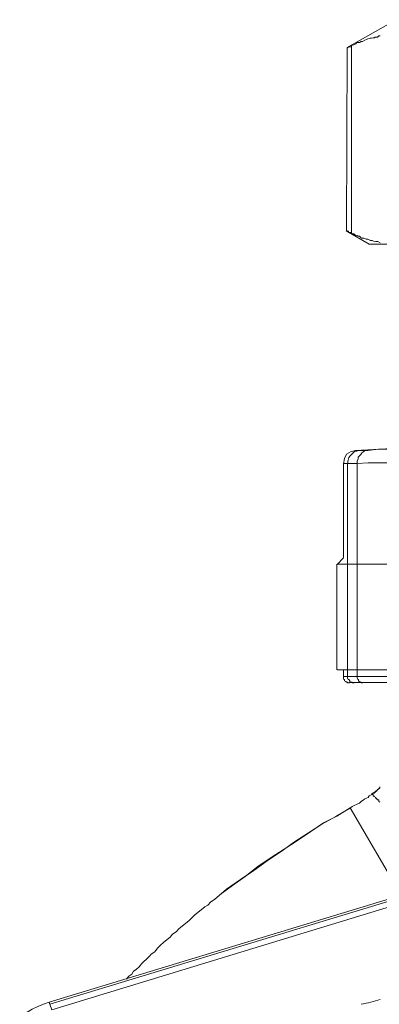
# Model space of a CAD drawing. Units: millimetres. Extents: x 286245 to 320813, y 442116 to 466567.
# Drawn here: x 297468 to 297522, y 450241 to 450391 of the extents above; entities that cross this region are included whole.
import ezdxf

# ---------------------------------------------------------------- set-up
doc = ezdxf.new("R2010")
doc.units = ezdxf.units.MM
doc.header["$MEASUREMENT"] = 0
doc.layers.add('at_Entity', color=7, linetype='Continuous')
doc.layers.add('kotłownia_urządzenia', color=7, linetype='Continuous', lineweight=15)

# ---------------------------------------------------------------- blocks, each defined once
blk = doc.blocks.new('vitomoduł 200')
at = {"layer": 'at_Entity', "color": 7, "lineweight": 20}
for p, q in [((358932.35, 378492.24), (358932.02, 378491.61)), ((358933.03, 378492.68), (358932.35, 378492.24)), ((358933.74, 378492.83), (358933.03, 378492.68)), ((358932.02, 378491.61), (358931.9, 378490.8))]:
    blk.add_line(p, q, dxfattribs=at)
for points in [[(358939.9, 378558.21), (358932.43, 378553.97)], [(358937.43, 378555.75), (358937.24, 378555.75), (358937.06, 378555.56), (358936.97, 378555.56), (358936.78, 378555.56), (358936.69, 378555.56), (358936.6, 378555.47), (358936.41, 378555.47), (358936.14, 378555.38), (358936.05, 378555.38), (358935.95, 378555.38), (358935.59, 378555.29), (358935.4, 378555.2), (358935.12, 378555.1), (358934.76, 378554.92), (358934.57, 378554.92), (358934.3, 378554.74), (358933.93, 378554.74), (358933.74, 378554.55), (358933.47, 378554.37), (358933.1, 378554.27)], [(358932.42, 378553.93), (358932.33, 378526.2)], [(358933.12, 378554.27), (358933.12, 378554.27), (358933.03, 378554.09), (358932.94, 378554.09), (358932.94, 378554.09), (358932.85, 378554.09), (358932.66, 378554.09), (358932.66, 378554.09), (358932.66, 378554.09), (358932.66, 378554.09), (358932.48, 378553.91), (358932.48, 378553.91), (358932.48, 378553.91), (358932.48, 378553.91), (358932.48, 378553.91), (358932.39, 378553.91), (358932.39, 378553.91), (358932.39, 378553.91), (358932.39, 378553.91), (358932.39, 378553.91), (358932.39, 378553.91), (358932.39, 378553.91), (358932.39, 378553.91), (358932.39, 378553.91), (358932.39, 378553.91), (358932.39, 378553.91), (358932.39, 378553.91), (358932.39, 378553.91), (358932.39, 378553.91)], [(358933.12, 378525.8), (358933.12, 378554.27)], [(358932.29, 378526.15), (358935.79, 378524.12), (358939.75, 378524.12), (358967.86, 378524.12)], [(358933.12, 378525.8), (358933.12, 378525.8), (358933.03, 378525.89), (358932.94, 378525.89), (358932.94, 378525.89), (358932.85, 378525.89), (358932.66, 378525.89), (358932.66, 378526.08), (358932.66, 378526.08), (358932.66, 378526.08), (358932.48, 378526.17), (358932.48, 378526.17), (358932.48, 378526.17), (358932.48, 378526.17), (358932.48, 378526.17), (358932.39, 378526.17), (358932.39, 378526.17), (358932.39, 378526.17), (358932.39, 378526.17), (358932.39, 378526.17), (358932.3, 378526.17)], [(358937.45, 378524.32), (358937.08, 378524.51), (358936.8, 378524.51), (358936.43, 378524.6), (358936.25, 378524.69), (358936.16, 378524.69), (358935.97, 378524.69), (358935.79, 378524.79), (358935.6, 378524.88), (358935.42, 378524.88), (358935.33, 378524.88), (358935.14, 378524.97), (358934.96, 378525.06), (358934.77, 378525.06), (358934.59, 378525.06), (358934.5, 378525.15), (358934.31, 378525.34), (358934.13, 378525.34), (358933.95, 378525.43), (358933.76, 378525.52), (358933.67, 378525.52), (358933.48, 378525.71), (358933.3, 378525.71), (358933.12, 378525.8)], [(358934.37, 378492.83), (358934.18, 378492.83), (358933.91, 378492.73), (358933.54, 378492.64), (358933.36, 378492.46), (358933.08, 378492.18), (358932.89, 378492), (358932.71, 378491.72), (358932.62, 378491.35), (358932.53, 378491.17), (358932.53, 378490.8)], [(358938.88, 378493.01), (358937.22, 378493.01), (358935.56, 378492.83), (358935.37, 378492.83), (358935.37, 378492.83), (358935.19, 378492.83), (358935, 378492.83), (358934.91, 378492.83), (358934.82, 378492.83), (358934.73, 378492.83), (358934.54, 378492.83), (358934.54, 378492.83), (358934.36, 378492.83), (358933.71, 378492.83), (358941.09, 378493.19)], [(358935.6, 378492.83), (358935.42, 378492.83), (358935.14, 378492.83), (358934.96, 378492.64), (358934.68, 378492.46), (358934.5, 378492.18), (358934.31, 378492), (358934.13, 378491.81), (358934.13, 378491.54), (358933.95, 378491.17), (358933.95, 378490.8)], [(358932.5, 378458.48), (358932.5, 378490.83), (358931.85, 378490.83)], [(358931.87, 378490.83), (358931.87, 378476.54)], [(358933.95, 378490.83), (358933.77, 378490.83), (358933.49, 378490.83), (358933.31, 378490.83), (358933.22, 378490.83), (358933.03, 378490.83), (358932.94, 378490.83), (358932.85, 378490.83), (358932.66, 378490.83), (358932.66, 378490.83), (358932.48, 378490.83)], [(358933.95, 378458.48), (358949.9, 378458.48), (358949.9, 378490.83), (358948.33, 378490.92), (358946.67, 378490.92), (358945.1, 378490.92), (358943.54, 378490.92), (358941.97, 378490.92), (358940.31, 378490.92), (358938.75, 378490.92), (358937.18, 378490.92), (358935.61, 378490.92), (358933.95, 378490.83), (358933.95, 378458.48), (358933.95, 378458.48)], [(358930.9, 378475.55), (358930.9, 378459.51)], [(359044.82, 378475.55), (358930.91, 378475.55)], [(358931.87, 378476.52), (358930.95, 378475.51)], [(359044.82, 378459.51), (358930.91, 378459.51)], [(358931.87, 378459.51), (358931.87, 378458.5)], [(358931.87, 378458.48), (358932.52, 378458.48)], [(358931.87, 378458.48), (358931.87, 378458.48), (358931.87, 378458.39), (358931.87, 378458.3), (358931.87, 378458.3), (358931.87, 378458.2), (358931.96, 378458.02), (358931.96, 378458.02), (358932.06, 378458.02), (358932.06, 378457.84), (358932.06, 378457.84), (358932.06, 378457.84), (358932.06, 378457.84), (358932.06, 378457.84), (358932.06, 378457.84), (358932.06, 378457.84), (358932.06, 378457.84), (358932.06, 378457.84), (358932.06, 378457.84), (358932.06, 378457.84), (358932.06, 378457.84), (358932.06, 378457.84), (358932.06, 378457.84), (358932.06, 378457.84), (358932.06, 378457.84), (358932.06, 378457.84), (358932.06, 378457.84), (358932.06, 378457.84), (358932.06, 378457.84), (358932.06, 378457.84), (358932.06, 378457.84), (358932.24, 378457.74), (358932.33, 378457.65), (358932.33, 378457.65), (358932.42, 378457.65), (358932.52, 378457.65), (358932.52, 378457.56), (358932.61, 378457.56), (358932.7, 378457.56), (358932.7, 378457.56), (358932.79, 378457.56)], [(358932.5, 378458.48), (358933.97, 378458.48)], [(358932.5, 378458.48), (358932.5, 378458.39), (358932.5, 378458.3), (358932.59, 378458.02), (358932.68, 378458.02), (358932.87, 378457.84), (358932.87, 378457.65), (358933.14, 378457.65), (358933.24, 378457.56), (358933.33, 378457.56), (358933.51, 378457.56)], [(359042.94, 378457.59), (359042.21, 378457.59), (359040.92, 378457.59), (359025.07, 378457.59), (359022.39, 378457.59), (359007.74, 378457.59), (359003.87, 378457.59), (358971.99, 378457.59), (358968.02, 378457.59), (358953.46, 378457.59), (358950.79, 378457.59), (358934.76, 378457.59), (358933.56, 378457.59), (358932.82, 378457.59)], [(358933.95, 378458.48), (358933.95, 378458.39), (358933.95, 378458.3), (358934.05, 378458.02), (358934.14, 378458.02), (358934.14, 378457.84), (358934.42, 378457.65), (358934.51, 378457.65), (358934.6, 378457.56), (358934.78, 378457.56), (358934.78, 378457.56)], [(358937.4, 378441.75), (358937.4, 378441.66), (358937.22, 378441.39), (358937.03, 378441.29), (358936.94, 378441.2), (358936.94, 378441.11), (358936.85, 378441.11), (358936.76, 378441.02), (358936.76, 378441.02), (358936.76, 378441.02), (358936.76, 378441.02), (358936.57, 378440.93), (358936.48, 378440.83), (358936.39, 378440.83), (358936.2, 378440.74), (358936.2, 378440.56), (358936.2, 378440.56), (358936.2, 378440.56), (358936.2, 378440.56), (358936.2, 378440.56), (358936.2, 378440.56)], [(358937.4, 378441.62), (358937.31, 378441.52), (358937.22, 378441.43), (358937.03, 378441.34), (358936.94, 378441.16), (358936.85, 378441.16), (358936.76, 378440.97), (358936.66, 378440.88), (358936.57, 378440.79), (358936.39, 378440.79), (358936.2, 378440.6), (358936.2, 378440.6), (358936.2, 378440.6), (358936.2, 378440.6), (358936.2, 378440.6), (358936.2, 378440.6), (358936.2, 378440.6), (358936.2, 378440.6), (358936.2, 378440.6), (358936.2, 378440.6), (358936.2, 378440.6)], [(358936.17, 378440.58), (358936.17, 378440.58), (358936.17, 378440.58), (358936.17, 378440.58), (358936.17, 378440.58), (358936.17, 378440.58), (358935.8, 378440.4), (358935.61, 378440.12), (358935.15, 378439.94), (358934.88, 378439.75), (358934.6, 378439.57), (358934.32, 378439.29), (358933.95, 378439.11), (358933.49, 378438.93), (358933.22, 378438.74), (358932.94, 378438.56), (358930.73, 378437.27), (358928.61, 378436.07), (358926.58, 378434.78), (358924.46, 378433.4), (358922.44, 378431.92), (358920.32, 378430.54), (358918.29, 378429.07), (358916.26, 378427.68), (358914.14, 378426.21), (358912.3, 378424.64), (358911.75, 378424.27), (358911.28, 378423.81), (358910.82, 378423.54), (358910.27, 378423.08), (358909.81, 378422.71), (358909.26, 378422.25), (358908.89, 378421.88), (358908.43, 378421.42), (358907.97, 378421.05), (358907.41, 378420.59), (358906.95, 378420.22), (358906.49, 378419.76), (358905.94, 378419.39), (358905.57, 378418.93), (358905.11, 378418.56), (358904.56, 378418.1), (358904.1, 378417.73), (358903.64, 378417.27), (358903.27, 378416.72), (358902.71, 378416.35), (358902.44, 378416.07), (358901.98, 378415.61), (358901.61, 378415.24), (358901.24, 378414.87), (358900.87, 378414.41), (358900.41, 378414.04), (358900.04, 378413.77), (358899.77, 378413.31), (358899.3, 378413.03), (358898.94, 378412.57)], [(358937.41, 378439.4), (358937.23, 378439.5), (358937.23, 378439.68), (358937.23, 378439.77), (358937.04, 378439.77), (358936.95, 378439.87), (358936.95, 378439.96), (358936.86, 378439.96), (358936.76, 378440.14), (358936.76, 378440.14), (358936.67, 378440.14), (358936.58, 378440.33), (358936.58, 378440.33), (358936.58, 378440.33), (358936.4, 378440.33), (358936.4, 378440.33), (358936.4, 378440.51), (358936.4, 378440.51), (358936.4, 378440.6), (358936.4, 378440.6), (358936.21, 378440.6), (358936.21, 378440.6), (358936.21, 378440.6), (358936.21, 378440.6), (358936.21, 378440.6), (358936.21, 378440.6)], [(358932.91, 378438.58), (358930.89, 378437.29), (358928.86, 378436.27), (358926.92, 378434.98), (358924.9, 378433.6), (358922.87, 378432.31), (358920.93, 378431.02), (358918.91, 378429.64), (358916.97, 378428.16), (358915.04, 378426.78), (358913.19, 378425.4)], [(358940.65, 378425.31), (358932.91, 378438.58)], [(358963.54, 378431.05), (358887.6, 378407.92), (358887.32, 378408.75)], [(358887.23, 378409.06), (358948.51, 378427.67)], [(358948.61, 378427.38), (358887.32, 378408.76)], [(358887.23, 378409.06), (358887.32, 378408.69)]]:
    blk.add_lwpolyline(points, dxfattribs=at)
for centre, radius, start, end in [((358891.98, 378394.27), 15.54, 107.7943, 162.2057), ((358932.95, 378421.69), 13.01, 277.1395, 290.2603)]:
    blk.add_arc(centre, radius, start, end, dxfattribs=at)

msp = doc.modelspace()

# ---------------------------------------------------------------- block references
at = {"layer": 'kotłownia_urządzenia', "color": 45}
msp.add_blockref('vitomoduł 200', (-61415.15, 71832.45), dxfattribs=at)

doc.saveas('drawing.dxf')
